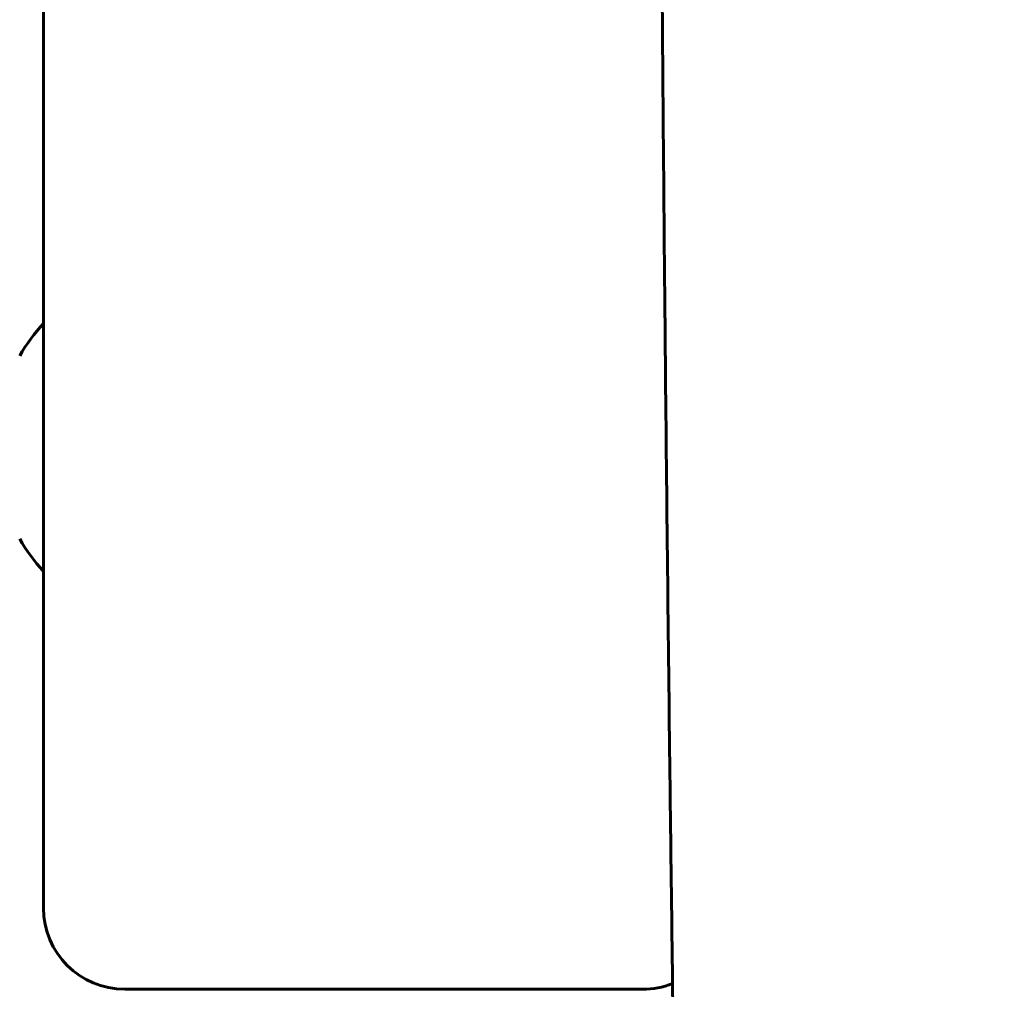
# Model space of a CAD drawing. Units: millimetres. Extents: x -3000 to 3000, y -3000 to 3000.
# Drawn here: x -997 to -961, y -86 to -51 of the extents above; entities that cross this region are included whole.
import ezdxf

# ---------------------------------------------------------------- set-up
doc = ezdxf.new("R2010")
doc.units = ezdxf.units.MM
doc.linetypes.add('K5LT_BASIC', pattern=[0])

# ---------------------------------------------------------------- blocks, each defined once
blk = doc.blocks.new('U27')
at = {"color": 150, "linetype": 'K5LT_BASIC', "lineweight": 60}
for p, q in [((-996.432, -83.5), (-996.432, -49.5)), ((-974.505, -86.5), (-993.432, -86.5)), ((-974.505, -86.5), (-974.33, -86.5))]:
    blk.add_line(p, q, dxfattribs=at)
for centre, radius, start, end in [((-991.454, -66.5), 6.761, 137.4143, 150.0217), ((-991.454, -66.5), 6.761, 209.9783, 222.5857), ((-993.432, -83.5), 3, 180, 270)]:
    blk.add_arc(centre, radius, start, end, dxfattribs=at)
blk.add_ellipse((-974.33, -83.5), major_axis=(0, -3), ratio=0.996195, start_param=0, end_param=0.380978, dxfattribs=at)
blk.add_open_spline([(-972.976, -102.837), (-973.063, -97.405), (-973.146, -91.963), (-973.217, -86.428), (-973.218, -86.357), (-973.258, -83.259), (-973.299, -80.238), (-973.393, -72.117), (-973.45, -67.024), (-973.538, -57.783), (-973.571, -53.636), (-973.613, -48.524), (-973.62, -47.554), (-973.627, -46.556), (-973.627, -46.528), (-973.682, -37.901), (-973.733, -29.295), (-973.805, -6.898), (-973.805, 6.898), (-973.733, 29.295), (-973.682, 37.901), (-973.627, 46.528), (-973.627, 46.556), (-973.62, 47.554), (-973.613, 48.524), (-973.571, 53.636), (-973.538, 57.783), (-973.45, 67.024), (-973.393, 72.117), (-973.299, 80.238), (-973.258, 83.259), (-973.218, 86.357), (-973.217, 86.428), (-973.146, 91.963), (-973.063, 97.405), (-972.976, 102.837)], degree=3, knots=[0, 0, 0, 0, 44.064142, 44.064142, 44.642894, 44.642894, 69.038167, 69.038167, 110, 110, 143.211921, 143.211921, 150.974369, 150.974369, 151.19935, 151.19935, 220, 220, 330, 330, 398.80065, 398.80065, 399.025631, 399.025631, 406.788079, 406.788079, 440, 440, 480.961833, 480.961833, 505.357106, 505.357106, 505.935858, 505.935858, 550, 550, 550, 550], dxfattribs=at)
blk = doc.blocks.new('U33')
at = {"color": 150, "linetype": 'K5LT_BASIC', "lineweight": 60}
blk.add_arc((0, 0), 3000.351, 180, 0, dxfattribs=at)

msp = doc.modelspace()

# ---------------------------------------------------------------- block references
for name in ['U33', 'U27']:
    msp.add_blockref(name, (0, 0))

doc.saveas('drawing.dxf')
